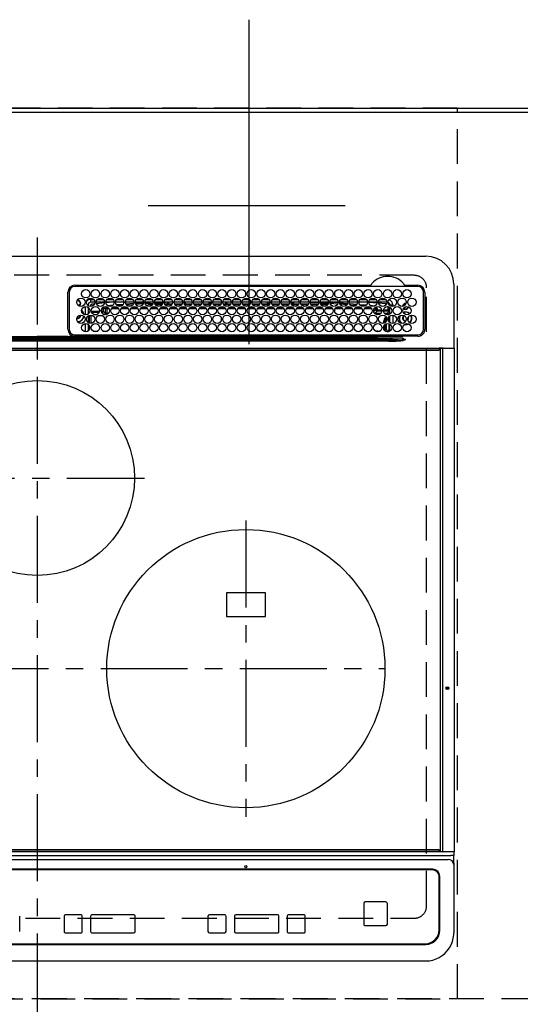
# Model space of a CAD drawing. Extents: x 0 to 26473, y -33073 to -24203.
# Drawn here: x 2088 to 2448, y -26282 to -25575 of the extents above; entities that cross this region are included whole.
import ezdxf

# ---------------------------------------------------------------- set-up
doc = ezdxf.new("R2010")
doc.units = 0
doc.header["$LTSCALE"] = 50
doc.header["$MEASUREMENT"] = 0
for name, pattern in [('CENTER', [2, 1.25, -0.25, 0.25, -0.25]), ('DASHED', [0.75, 0.5, -0.25]), ('HIDDEN', [0.375, 0.25, -0.125])]:
    doc.linetypes.add(name, pattern=pattern)
doc.layers.get('DEFPOINTS').update_dxf_attribs({"color": 146, "linetype": 'CONTINUOUS'})
for name, color, linetype in [('111-壁仕上', 3, 'CONTINUOUS'), ('121-キャビネット（中）', 253, 'HIDDEN'), ('126-甲板', 2, 'CONTINUOUS'), ('150-機器', 8, 'CONTINUOUS')]:
    doc.layers.add(name, color=color, linetype=linetype)

# ---------------------------------------------------------------- blocks, each defined once
blk = doc.blocks.new('HT-F6S_H2')
at = {"layer": '126-甲板', "linetype": 'DASHED'}
for p, q in [((271, 282.65), (-271, 282.65)), ((280, -170.35), (280, 273.65)), ((-271, -179.35), (271, -179.35))]:
    blk.add_line(p, q, dxfattribs=at)
for centre, start, end in [((271, 273.65), 0, 90), ((271, -170.35), 270, 0)]:
    blk.add_arc(centre, 9, start, end, dxfattribs=at)
at = {"layer": '150-機器', "color": 161, "linetype": 'CENTER'}
for p, q in [((0, 309.76), (0, -271.88)), ((-78.76, 137), (77.2, 137)), ((150, 106.36), (150, -106.36)), ((-254.4, 0), (250, 0))]:
    blk.add_line(p, q, dxfattribs=at)
at = {"layer": '150-機器', "color": 13, "linetype": 'Continuous'}
for p, q in [((-279.5, 296.38), (279.5, 296.38)), ((299.5, 276.38), (299.5, 230.38)), ((22, 243.88), (21.98, 270.58)), ((23, 270.58), (23, 243.88)), ((27, 275.6), (239.74, 275.6)), ((273.7, 274.58), (27, 274.58)), ((239.74, 275.6), (239.9, 275.61)), ((264.1, 275.61), (264.18, 275.6)), ((264.18, 275.6), (264.26, 275.6)), ((264.26, 275.6), (273.7, 275.6)), ((277.7, 243.88), (277.7, 270.58)), ((278.72, 270.58), (278.72, 243.88)), ((28.52, 264.33), (28.6, 264.35)), ((28.6, 264.35), (28.6, 264.47)), ((29.4, 264.98), (29.4, 264.76)), ((29.4, 264.76), (29.4, 264.35)), ((30.75, 263), (31.16, 263)), ((31.16, 262.2), (30.75, 262.2)), ((31.16, 263), (31.38, 263)), ((31.38, 262.2), (31.16, 262.2)), ((38.6, 263.38), (38.6, 265.38)), ((38.6, 265.38), (40.54, 265.38)), ((41.35, 263.38), (38.6, 263.38)), ((41.09, 262.11), (39.8, 261.98)), ((48.35, 263.38), (42.35, 263.38)), ((48.31, 262.84), (42.54, 262.26)), ((43.16, 265.38), (47.54, 265.38)), ((55.35, 263.38), (49.35, 263.38)), ((53.98, 263.38), (49.37, 262.95)), ((50.16, 265.38), (54.54, 265.38)), ((62.35, 263.38), (56.35, 263.38)), ((56.99, 261.57), (62.02, 261.99)), ((57.16, 265.38), (61.54, 265.38)), ((69.35, 263.38), (63.35, 263.38)), ((63.63, 262.13), (69.2, 262.59)), ((64.16, 265.38), (68.54, 265.38)), ((76.35, 263.38), (70.35, 263.38)), ((70.47, 262.7), (76.33, 263.06)), ((76.03, 262.05), (70.89, 261.72)), ((71.16, 265.38), (75.54, 265.38)), ((83.35, 263.38), (77.35, 263.38)), ((77.4, 263.13), (81.32, 263.38)), ((83.17, 262.49), (77.62, 262.15)), ((78.16, 265.38), (82.54, 265.38)), ((90.35, 263.38), (84.35, 263.38)), ((90.31, 262.94), (84.5, 262.58)), ((84.59, 262.15), (90.11, 262.15)), ((85.16, 265.38), (89.54, 265.38)), ((97.35, 263.38), (91.35, 263.38)), ((92.47, 263.08), (91.42, 263.01)), ((91.59, 262.15), (93.6, 262.15)), ((92.16, 265.38), (96.54, 265.38)), ((97.31, 263.27), (92.47, 263.08)), ((93.6, 262.15), (93.6, 263.1)), ((94.6, 262.15), (93.6, 262.15)), ((94.6, 262.15), (94.6, 263.07)), ((94.6, 262.15), (97.11, 262.15)), ((104.35, 263.38), (98.35, 263.38)), ((98.59, 262.15), (104.11, 262.15)), ((99.16, 265.38), (103.54, 265.38)), ((111.35, 263.38), (105.35, 263.38)), ((105.4, 263.38), (105.4, 262.78)), ((106.4, 262.15), (105.59, 262.15)), ((106.16, 265.38), (110.54, 265.38)), ((106.4, 263.38), (106.4, 262.15)), ((106.4, 262.15), (111.11, 262.15)), ((118.35, 263.38), (112.35, 263.38)), ((112.59, 262.15), (118.11, 262.15)), ((113.16, 265.38), (117.54, 265.38)), ((125.35, 263.38), (119.35, 263.38)), ((119.59, 262.15), (123.6, 262.15)), ((120.16, 265.38), (124.54, 265.38)), ((123.6, 262.15), (123.6, 263.38)), ((124.6, 262.15), (123.6, 262.15)), ((124.6, 262.15), (124.6, 263.38)), ((124.6, 262.15), (125.11, 262.15)), ((132.35, 263.38), (126.35, 263.38)), ((126.59, 262.15), (132.11, 262.15)), ((127.16, 265.38), (131.54, 265.38)), ((139.35, 263.38), (133.35, 263.38)), ((133.59, 262.15), (135.4, 262.15)), ((134.16, 265.38), (138.54, 265.38)), ((135.4, 263.38), (135.4, 262.15)), ((136.4, 262.15), (135.4, 262.15)), ((136.4, 263.38), (136.4, 262.15)), ((136.4, 262.15), (139.11, 262.15)), ((146.35, 263.38), (140.35, 263.38)), ((140.59, 262.15), (146.11, 262.15)), ((141.16, 265.38), (145.54, 265.38)), ((153.35, 263.38), (147.35, 263.38)), ((147.59, 262.15), (153.11, 262.15)), ((148.16, 265.38), (152.54, 265.38)), ((160.35, 263.38), (154.35, 263.38)), ((154.6, 262.15), (154.59, 262.15)), ((154.6, 262.15), (154.6, 263.38)), ((154.6, 262.15), (160.11, 262.15)), ((155.16, 265.38), (159.54, 265.38)), ((167.35, 263.38), (161.35, 263.38)), ((161.59, 262.15), (165.4, 262.15)), ((162.16, 265.38), (166.54, 265.38)), ((165.4, 263.38), (165.4, 262.15)), ((166.4, 262.15), (165.4, 262.15)), ((166.4, 263.38), (166.4, 262.15)), ((166.4, 262.15), (167.11, 262.15)), ((174.35, 263.38), (168.35, 263.38)), ((168.59, 262.15), (174.11, 262.15)), ((169.16, 265.38), (173.54, 265.38)), ((181.35, 263.38), (175.35, 263.38)), ((175.59, 262.15), (181.11, 262.15)), ((176.16, 265.38), (180.54, 265.38)), ((188.35, 263.38), (182.35, 263.38)), ((182.59, 262.15), (183.6, 262.15)), ((183.16, 265.38), (187.54, 265.38)), ((183.6, 262.15), (183.6, 263.38)), ((184.6, 262.15), (183.6, 262.15)), ((184.6, 262.15), (184.6, 263.38)), ((184.6, 262.15), (188.11, 262.15)), ((195.35, 263.38), (189.35, 263.38)), ((189.59, 262.15), (195.11, 262.15)), ((190.16, 265.38), (194.54, 265.38)), ((195.32, 263.17), (191.6, 263.38)), ((202.35, 263.38), (196.35, 263.38)), ((202.26, 262.78), (196.41, 263.11)), ((196.59, 262.15), (202.11, 262.15)), ((197.16, 265.38), (201.54, 265.38)), ((209.35, 263.38), (203.35, 263.38)), ((209.14, 262.39), (203.47, 262.71)), ((203.59, 262.15), (209.11, 262.15)), ((204.16, 265.38), (208.54, 265.38)), ((216.35, 263.38), (210.35, 263.38)), ((210.37, 263.32), (216.03, 263.01)), ((215.98, 262.01), (210.54, 262.31)), ((211.16, 265.38), (215.54, 265.38)), ((216.02, 262), (215.98, 262.01)), ((216.03, 263.01), (216.32, 262.98)), ((223.35, 263.38), (217.35, 263.38)), ((217.44, 262.89), (223.15, 262.42)), ((222.62, 261.46), (217.8, 261.86)), ((218.16, 265.38), (222.54, 265.38)), ((230.35, 263.38), (224.35, 263.38)), ((224.54, 262.31), (229.96, 261.86)), ((225.16, 265.38), (229.54, 265.38)), ((237.35, 263.38), (231.35, 263.38)), ((232.16, 265.38), (236.54, 265.38)), ((237.35, 263.33), (236.82, 263.38)), ((244.35, 263.38), (238.35, 263.38)), ((244.28, 262.67), (238.35, 263.24)), ((239.16, 265.38), (243.54, 265.38)), ((251.35, 263.38), (245.35, 263.38)), ((250.37, 262.05), (245.45, 262.55)), ((246.16, 265.38), (250.54, 265.38)), ((250.6, 262.01), (250.37, 262.05)), ((250.96, 261.86), (250.6, 262.01)), ((34.6, 254.24), (34.6, 260.22)), ((36.6, 261.38), (36.07, 261.38)), ((36.6, 261.38), (36.6, 260.89)), ((36.6, 259.66), (36.6, 254.79)), ((37.07, 259.25), (36.6, 259.25)), ((37.74, 258.02), (36.6, 258.02)), ((37.01, 255.93), (37.56, 255.93)), ((37.01, 255.93), (37.36, 255.59)), ((38.86, 256.97), (44.84, 256.97)), ((44.57, 255.97), (39.13, 255.97)), ((45.86, 256.97), (46.48, 256.97)), ((46.48, 255.97), (46.13, 255.97)), ((46.48, 256.97), (46.48, 258.84)), ((46.48, 258.84), (47.48, 258.84)), ((46.48, 256.97), (47.48, 256.97)), ((46.48, 256.97), (46.48, 255.97)), ((47.94, 254.51), (46.48, 255.97)), ((47.48, 258.84), (47.48, 256.97)), ((47.48, 256.97), (48.94, 255.51)), ((48.35, 260.19), (48.36, 260.13)), ((48.36, 260.13), (48.37, 260.01)), ((48.37, 260.01), (48.38, 259.92)), ((48.38, 259.92), (48.38, 259.86)), ((48.38, 259.86), (48.39, 259.84)), ((49.97, 259.97), (48.39, 259.84)), ((48.94, 255.51), (48.94, 258.56)), ((49.94, 258.56), (48.94, 258.56)), ((49.94, 255.51), (48.94, 255.51)), ((49.93, 259.56), (50.64, 259.56)), ((49.93, 259.54), (49.93, 259.56)), ((49.94, 259.48), (49.93, 259.54)), ((49.94, 259.39), (49.94, 259.48)), ((49.94, 259.26), (49.94, 259.39)), ((49.94, 259.11), (49.94, 259.26)), ((49.94, 258.94), (49.94, 259.11)), ((49.94, 258.75), (49.94, 258.94)), ((49.94, 258.56), (49.94, 258.75)), ((49.94, 258.56), (49.94, 255.51)), ((51.47, 258.56), (49.94, 258.56)), ((50.51, 261.02), (54.54, 261.36)), ((58.47, 258.57), (53.18, 258.56)), ((54.04, 259.57), (57.62, 259.58)), ((61.07, 260.91), (58.05, 260.65)), ((65.46, 258.58), (60.19, 258.57)), ((61.06, 259.58), (64.61, 259.58)), ((68.7, 261.55), (64.29, 261.18)), ((72.46, 258.58), (67.19, 258.58)), ((68.07, 259.59), (71.6, 259.59)), ((79.46, 258.59), (74.2, 258.58)), ((75.08, 259.59), (78.59, 259.6)), ((79.53, 261.65), (82.84, 261.65)), ((86.45, 258.6), (81.2, 258.59)), ((82.09, 259.6), (85.59, 259.6)), ((84.86, 261.65), (89.84, 261.65)), ((93.45, 258.6), (88.21, 258.6)), ((89.1, 259.6), (92.58, 259.61)), ((91.86, 261.65), (96.84, 261.65)), ((100.44, 258.61), (95.22, 258.61)), ((96.11, 259.61), (99.57, 259.61)), ((98.86, 261.65), (103.84, 261.65)), ((107.44, 258.62), (102.22, 258.61)), ((103.12, 259.62), (106.56, 259.62)), ((105.86, 261.65), (110.84, 261.65)), ((114.44, 258.63), (109.23, 258.62)), ((110.13, 259.62), (113.56, 259.62)), ((112.86, 261.65), (117.84, 261.65)), ((121.43, 258.63), (116.23, 258.63)), ((117.13, 259.63), (120.55, 259.63)), ((119.86, 261.65), (124.84, 261.65)), ((128.43, 258.64), (123.24, 258.64)), ((124.14, 259.63), (127.54, 259.64)), ((126.86, 261.65), (131.84, 261.65)), ((135.42, 258.65), (130.24, 258.64)), ((131.15, 259.64), (134.53, 259.64)), ((133.86, 261.65), (138.84, 261.65)), ((142.42, 258.65), (137.25, 258.65)), ((138.16, 259.65), (141.53, 259.65)), ((140.86, 261.65), (145.84, 261.65)), ((145.4, 258.66), (144.25, 258.66)), ((145.17, 259.65), (145.4, 259.65)), ((145.4, 259.65), (148.53, 259.65)), ((149.42, 258.65), (145.4, 258.66)), ((147.86, 261.65), (152.84, 261.65)), ((156.42, 258.65), (151.25, 258.65)), ((152.16, 259.64), (155.54, 259.64)), ((154.86, 261.65), (159.84, 261.65)), ((163.43, 258.64), (158.24, 258.65)), ((159.15, 259.64), (162.54, 259.64)), ((161.86, 261.65), (166.84, 261.65)), ((170.43, 258.63), (165.24, 258.64)), ((166.14, 259.63), (169.55, 259.63)), ((168.86, 261.65), (173.84, 261.65)), ((177.44, 258.63), (172.23, 258.63)), ((173.13, 259.62), (176.56, 259.62)), ((175.86, 261.65), (180.84, 261.65)), ((184.44, 258.62), (179.23, 258.63)), ((180.12, 259.62), (183.57, 259.61)), ((182.86, 261.65), (187.84, 261.65)), ((191.44, 258.61), (186.23, 258.62)), ((187.11, 259.61), (190.58, 259.61)), ((189.86, 261.65), (194.84, 261.65)), ((198.45, 258.61), (193.22, 258.61)), ((194.1, 259.6), (197.59, 259.6)), ((196.86, 261.65), (201.84, 261.65)), ((205.45, 258.6), (200.22, 258.61)), ((201.09, 259.6), (204.6, 259.59)), ((203.86, 261.65), (208.84, 261.65)), ((212.45, 258.59), (207.21, 258.6)), ((208.07, 259.59), (211.6, 259.59)), ((210.86, 261.65), (211.27, 261.65)), ((219.46, 258.59), (214.21, 258.59)), ((215.06, 259.58), (218.61, 259.58)), ((226.46, 258.58), (221.2, 258.59)), ((222.05, 259.58), (225.62, 259.57)), ((229.12, 260.93), (225.19, 261.25)), ((233.46, 258.58), (228.2, 258.58)), ((229.04, 259.57), (232.63, 259.57)), ((231.9, 261.7), (236.51, 261.33)), ((235.14, 260.44), (233.13, 260.6)), ((240.47, 258.56), (235.19, 258.57)), ((236.03, 259.56), (239.64, 259.56)), ((239.42, 261.09), (242.51, 260.83)), ((241.86, 257.5), (241.86, 256.96)), ((241.92, 256.57), (243.32, 257.97)), ((242.49, 260.64), (242.48, 260.55)), ((242.51, 260.83), (242.49, 260.64)), ((242.51, 260.83), (242.79, 260.76)), ((244.32, 256.97), (242.86, 255.51)), ((242.86, 255.51), (247.31, 255.51)), ((242.86, 254.98), (242.86, 255.51)), ((244.32, 258.84), (243.32, 258.84)), ((243.32, 257.97), (243.32, 258.84)), ((244.32, 257.97), (243.32, 257.97)), ((244.32, 258.84), (244.32, 257.97)), ((244.32, 257.97), (244.32, 256.97)), ((244.32, 257.97), (247.76, 257.97)), ((247.84, 256.97), (244.32, 256.97)), ((252.21, 256.97), (248.86, 256.97)), ((248.94, 257.97), (252.16, 257.97)), ((249.39, 255.51), (251.73, 255.51)), ((251.73, 255.51), (253.15, 256.93)), ((251.73, 254.51), (251.73, 255.51)), ((252.16, 260.06), (252.16, 257.97)), ((252.21, 260.05), (252.16, 260.06)), ((252.21, 259.53), (252.21, 260.05)), ((252.27, 256.93), (252.21, 256.97)), ((253.6, 259.25), (252.22, 259.25)), ((252.27, 259.02), (252.24, 259.03)), ((252.27, 259.02), (252.27, 256.93)), ((253.6, 259.02), (252.27, 259.02)), ((252.27, 256.93), (253.15, 256.93)), ((253.6, 255.39), (252.73, 254.51)), ((253.6, 261.38), (255.6, 261.38)), ((253.6, 260.89), (253.6, 261.38)), ((253.6, 254.79), (253.6, 259.66)), ((255.6, 261.38), (255.6, 260.34)), ((30.75, 253.75), (30.72, 254.06)), ((34.6, 242.04), (34.6, 248.02)), ((36.6, 253.56), (36.6, 248.69)), ((37.44, 253.51), (37.1, 253.85)), ((38.44, 253.51), (37.44, 253.51)), ((37.44, 248.27), (37.44, 253.51)), ((38.44, 253.51), (38.44, 254.13)), ((40.17, 253.51), (38.44, 253.51)), ((38.44, 253.51), (38.44, 248.13)), ((40.57, 254.51), (43.13, 254.51)), ((47.17, 253.51), (43.53, 253.51)), ((47.57, 254.51), (47.94, 254.51)), ((47.94, 254.37), (47.94, 254.51)), ((246.13, 254.51), (243.57, 254.51)), ((249.27, 250.05), (249.77, 250.05)), ((249.27, 248.27), (249.27, 250.05)), ((250.27, 250.05), (249.77, 250.05)), ((249.77, 248.48), (249.77, 250.05)), ((250.27, 250.05), (250.27, 248.82)), ((251.73, 254.51), (250.57, 254.51)), ((251.24, 243.52), (251.24, 247.96)), ((251.73, 254.51), (252.73, 254.51)), ((251.73, 254.23), (251.73, 254.51)), ((252.35, 251.06), (252.35, 251.2)), ((252.85, 251.55), (252.38, 251.55)), ((252.9, 249.74), (252.69, 249.74)), ((252.71, 252.55), (252.73, 252.55)), ((252.73, 254.51), (252.73, 254.36)), ((252.73, 252.58), (252.73, 252.55)), ((252.73, 252.55), (252.82, 252.55)), ((252.85, 251.55), (252.85, 250.57)), ((252.87, 250.56), (252.85, 250.57)), ((252.9, 249.56), (252.9, 249.39)), ((252.9, 247.84), (252.9, 243.54)), ((253.6, 248.69), (253.6, 253.56)), ((255.6, 254.12), (255.6, 248.14)), ((264.8, 249.65), (264.96, 249.66)), ((266.04, 247.53), (266.85, 247.86)), ((266.1, 247.34), (267.09, 247.76)), ((266.36, 250.95), (266.42, 251.08)), ((266.42, 251.08), (266.55, 251.75)), ((266.55, 251.75), (266.51, 252.1)), ((36.6, 247.46), (36.6, 242.59)), ((37.44, 243.51), (37.44, 246.55)), ((40.1, 242.59), (43.6, 242.59)), ((47.1, 242.59), (50.6, 242.59)), ((244.86, 242.03), (244.86, 242.59)), ((244.86, 242.59), (246.6, 242.59)), ((249.27, 243.5), (249.27, 246.55)), ((249.77, 242.87), (249.77, 247.18)), ((250.27, 247.57), (250.27, 242.48)), ((252.35, 242.52), (252.24, 242.52)), ((252.35, 242.46), (252.35, 242.52)), ((252.85, 242.46), (252.35, 242.46)), ((252.85, 242.53), (252.87, 242.54)), ((252.85, 242.53), (252.85, 242.46)), ((252.85, 242.46), (253.04, 242.27)), ((253.6, 242.59), (253.6, 247.46)), ((263.84, 247.25), (264.8, 247.15)), ((264.04, 247.42), (264.8, 247.35)), ((264.8, 247.35), (266.04, 247.53)), ((264.8, 247.15), (266.1, 247.34)), ((-252.65, 236.24), (252.65, 236.24)), ((252.65, 235.3), (-252.65, 235.3)), ((-242.95, 237.56), (242.95, 237.56)), ((242.95, 236.78), (-242.95, 236.78)), ((-106.9, 237.68), (0, 237.68)), ((-21.98, 238.79), (0, 238.79)), ((21.98, 238.79), (0, 238.79)), ((106.9, 237.68), (0, 237.68)), ((24.72, 238.88), (146.93, 238.88)), ((27, 239.88), (273.7, 239.88)), ((38.43, 239.88), (38.43, 238.88)), ((51.21, 239.66), (50.72, 239.17)), ((50.72, 239.05), (50.72, 239.17)), ((50.72, 239.05), (51.19, 239.05)), ((51.18, 238.88), (51.2, 239.56)), ((51.7, 239.56), (51.68, 238.88)), ((51.7, 239.88), (51.7, 239.56)), ((106.11, 239.56), (51.7, 239.56)), ((106.09, 238.88), (106.11, 239.56)), ((106.11, 239.56), (106.11, 239.76)), ((106.41, 239.76), (106.41, 239.88)), ((106.41, 239.76), (106.41, 239.56)), ((195.79, 239.76), (106.41, 239.76)), ((106.41, 239.25), (106.41, 239.56)), ((106.41, 239.56), (195.79, 239.56)), ((195.79, 239.25), (106.41, 239.25)), ((242.95, 237.68), (106.9, 237.68)), ((146.93, 238.88), (242.95, 238.88)), ((195.79, 239.76), (195.79, 239.88)), ((195.79, 239.56), (195.79, 239.76)), ((195.79, 239.25), (195.79, 239.56)), ((196.09, 239.76), (196.09, 239.56)), ((196.09, 239.56), (196.11, 238.88)), ((250.55, 239.56), (196.09, 239.56)), ((242.95, 237.68), (242.95, 238.88)), ((242.95, 238.88), (244.36, 238.88)), ((244.45, 237.68), (242.95, 237.68)), ((242.95, 237.56), (242.95, 237.68)), ((242.95, 237.56), (242.95, 236.78)), ((244.36, 238.88), (262.32, 238.88)), ((252.65, 236.24), (244.37, 236.73)), ((244.45, 237.68), (244.45, 237.52)), ((252.59, 237.55), (244.45, 237.68)), ((244.45, 237.52), (262.95, 236.41)), ((250.55, 239.56), (250.55, 239.88)), ((250.56, 238.88), (250.55, 239.56)), ((251.05, 239.56), (251.06, 238.88)), ((251.77, 238.88), (251.77, 239.88)), ((251.77, 238.88), (251.77, 239.88)), ((252.64, 239.17), (251.94, 239.88)), ((262.95, 237.38), (252.59, 237.55)), ((252.65, 236.24), (252.65, 235.3)), ((253.2, 239.74), (253.2, 239.88)), ((262.32, 238.88), (262.84, 238.88)), ((262.84, 238.88), (262.84, 239.02)), ((264.45, 238.85), (262.84, 238.88)), ((262.94, 236.18), (264.42, 236.35)), ((262.94, 236.18), (262.95, 236.15)), ((262.95, 236.41), (262.95, 237.38)), ((262.95, 236.15), (262.96, 236.12)), ((262.96, 236.12), (262.96, 236.08)), ((262.96, 236.08), (262.97, 236.05)), ((262.97, 236.05), (262.98, 236.02)), ((262.98, 236.02), (262.99, 235.98)), ((262.99, 235.98), (263, 235.95)), ((263, 235.95), (263.01, 235.92)), ((264.42, 236.35), (263.01, 235.92)), ((264.42, 236.35), (264.45, 236.36)), ((264.45, 236.36), (264.42, 236.35)), ((273.7, 238.85), (264.45, 238.85)), ((264.45, 236.88), (264.45, 236.36)), ((-289.1, 230.38), (289.1, 230.38)), ((289.1, 229.88), (-289.1, 229.88)), ((-288.8, 228.88), (288.8, 228.88)), ((291.81, 230.38), (289.1, 230.38)), ((289.1, 230.38), (289.1, 229.88)), ((289.1, 229.88), (289.1, 229.18)), ((289.9, 230.14), (289.91, 230.19)), ((289.9, 230.08), (289.9, 230.14)), ((291.67, 230.08), (289.9, 230.08)), ((289.9, -131.32), (289.9, 230.08)), ((289.91, 230.19), (289.93, 230.24)), ((289.93, 230.24), (289.94, 230.29)), ((289.94, 230.29), (289.97, 230.33)), ((289.97, 230.33), (289.99, 230.35)), ((289.99, 230.35), (290.02, 230.37)), ((290.02, 230.37), (290.05, 230.38)), ((291.67, 230.14), (291.68, 230.19)), ((291.67, 230.08), (291.67, 230.14)), ((292.17, 230.08), (291.67, 230.08)), ((291.67, -131.32), (291.67, 230.08)), ((291.68, 230.19), (291.69, 230.24)), ((291.69, 230.24), (291.71, 230.29)), ((291.71, 230.29), (291.73, 230.33)), ((291.73, 230.33), (291.76, 230.35)), ((291.76, 230.35), (291.79, 230.37)), ((291.79, 230.37), (291.82, 230.38)), ((291.81, 230.38), (291.82, 230.38)), ((291.82, 230.38), (292.17, 230.38)), ((292.17, 230.08), (292.17, 230.38)), ((292.17, 230.38), (297.9, 230.38)), ((297.9, 230.08), (292.17, 230.08)), ((297.9, 230.08), (297.9, 230.38)), ((297.9, 230.38), (299.6, 230.38)), ((299.9, 230.08), (297.9, 230.08)), ((299.9, -131.32), (299.9, 230.08)), ((164, 54.5), (136, 54.5)), ((136, 54.5), (136, 37.5)), ((164, 37.5), (164, 54.5)), ((136, 37.5), (164, 37.5)), ((-297.5, -134.29), (297.5, -134.29)), ((-289.1, -131.12), (289.1, -131.12)), ((289.1, -131.62), (-289.1, -131.62)), ((288.8, -130.12), (-288.8, -130.12)), ((289.1, -131.12), (289.1, -130.42)), ((289.1, -131.12), (289.1, -131.62)), ((291.81, -131.62), (289.1, -131.62)), ((289.9, -131.38), (289.9, -131.32)), ((289.91, -131.44), (289.9, -131.38)), ((289.93, -131.49), (289.91, -131.44)), ((289.94, -131.53), (289.93, -131.49)), ((289.97, -131.57), (289.94, -131.53)), ((289.99, -131.6), (289.97, -131.57)), ((290.02, -131.62), (289.99, -131.6)), ((290.05, -131.62), (290.02, -131.62)), ((291.67, -131.32), (291.67, -131.38)), ((291.67, -131.38), (291.68, -131.44)), ((291.68, -131.44), (291.69, -131.49)), ((291.69, -131.49), (291.71, -131.53)), ((291.71, -131.53), (291.73, -131.57)), ((291.73, -131.57), (291.76, -131.6)), ((291.76, -131.6), (291.79, -131.62)), ((291.79, -131.62), (291.82, -131.62)), ((291.82, -131.62), (291.81, -131.62)), ((292.17, -131.62), (291.82, -131.62)), ((297.9, -131.62), (292.17, -131.62)), ((299.5, -134.29), (297.5, -134.29)), ((299.6, -131.62), (297.9, -131.62)), ((299.5, -131.62), (299.5, -134.29)), ((299.5, -139.83), (299.5, -134.29)), ((299.86, -131.32), (299.9, -131.32)), ((-295.5, -137.07), (295.5, -137.07)), ((299.5, -139.83), (299.5, -140.76)), ((299.5, -140.76), (299.5, -188.39)), ((284.5, -144.14), (-284.5, -144.14)), ((284, -144.64), (-284, -144.64)), ((284, -144.65), (-284, -144.65)), ((284, -144.64), (284, -144.65)), ((289, -149.64), (289, -149.65)), ((289, -187.64), (289, -149.65)), ((289.5, -188.13), (289.5, -149.14)), ((234.74, -168.65), (234.74, -168.64)), ((234.74, -168.65), (234.74, -183.65)), ((235.74, -167.65), (235.74, -167.64)), ((250.74, -167.64), (235.74, -167.64)), ((250.74, -167.65), (235.74, -167.65)), ((250.74, -167.65), (250.74, -167.64)), ((251.74, -168.65), (251.74, -168.64)), ((251.74, -183.65), (251.74, -168.65)), ((31.34, -176.88), (20.34, -176.88)), ((20.34, -176.9), (20.34, -176.88)), ((31.34, -176.9), (31.34, -176.88)), ((69.34, -176.88), (39.34, -176.88)), ((39.34, -176.9), (39.34, -176.88)), ((69.34, -176.9), (69.34, -176.88)), ((134.75, -176.88), (123.75, -176.88)), ((123.75, -176.9), (123.75, -176.88)), ((134.75, -176.9), (134.75, -176.88)), ((172.75, -176.88), (142.75, -176.88)), ((142.75, -176.9), (142.75, -176.88)), ((172.75, -176.9), (172.75, -176.88)), ((191.75, -176.88), (180.75, -176.88)), ((180.75, -176.9), (180.75, -176.88)), ((191.75, -176.9), (191.75, -176.88)), ((-12.66, -177.9), (-12.66, -177.88)), ((-12.66, -188.89), (-12.66, -177.9)), ((19.34, -177.9), (19.34, -177.88)), ((19.34, -177.9), (19.34, -188.89)), ((31.34, -176.9), (20.34, -176.9)), ((32.34, -177.9), (32.34, -177.88)), ((32.34, -188.89), (32.34, -177.9)), ((38.34, -177.9), (38.34, -177.88)), ((38.34, -177.9), (38.34, -188.89)), ((69.34, -176.9), (39.34, -176.9)), ((70.34, -177.9), (70.34, -177.88)), ((70.34, -188.89), (70.34, -177.9)), ((122.75, -177.9), (122.75, -177.88)), ((122.75, -177.9), (122.75, -188.89)), ((134.75, -176.9), (123.75, -176.9)), ((135.75, -177.9), (135.75, -177.88)), ((135.75, -188.89), (135.75, -177.9)), ((141.75, -177.9), (141.75, -177.88)), ((141.75, -177.9), (141.75, -188.89)), ((172.75, -176.9), (142.75, -176.9)), ((173.75, -177.9), (173.75, -177.88)), ((173.75, -188.89), (173.75, -177.9)), ((179.75, -177.9), (179.75, -177.88)), ((179.75, -177.9), (179.75, -188.89)), ((191.75, -176.9), (180.75, -176.9)), ((192.75, -177.9), (192.75, -177.88)), ((192.75, -188.89), (192.75, -177.9)), ((20.34, -189.89), (31.34, -189.89)), ((39.34, -189.89), (69.34, -189.89)), ((123.75, -189.89), (134.75, -189.89)), ((142.75, -189.89), (172.75, -189.89)), ((180.75, -189.89), (191.75, -189.89)), ((235.74, -184.65), (250.74, -184.65)), ((299.5, -188.39), (299.5, -189.78)), ((-279, -197.64), (279, -197.64)), ((-279.5, -198.12), (279.5, -198.12)), ((-279.5, -210.03), (279.5, -210.03))]:
    blk.add_line(p, q, dxfattribs=at)
for points in [[(37.01, 255.93), (36.89, 255.93), (36.77, 255.9), (36.65, 255.87), (36.6, 255.84)], [(47.94, 254.51), (48.06, 254.52), (48.19, 254.54), (48.31, 254.58), (48.42, 254.63), (48.52, 254.7), (48.62, 254.78), (48.71, 254.87), (48.78, 254.97), (48.84, 255.08), (48.89, 255.2), (48.92, 255.32), (48.94, 255.44), (48.94, 255.51)], [(49.53, 254.31), (49.67, 254.51), (49.78, 254.74), (49.86, 254.97), (49.92, 255.22), (49.94, 255.47), (49.94, 255.51)], [(242.26, 255.71), (242.37, 255.64), (242.48, 255.59), (242.6, 255.55), (242.72, 255.52), (242.84, 255.51), (242.86, 255.51)], [(252.16, 257.97), (252.16, 257.85), (252.16, 257.72), (252.16, 257.6), (252.17, 257.49), (252.17, 257.39), (252.17, 257.29), (252.18, 257.2), (252.18, 257.13), (252.19, 257.07), (252.2, 257.02), (252.2, 256.99), (252.21, 256.97), (252.21, 256.97)], [(252.21, 259.53), (252.21, 259.46), (252.21, 259.4), (252.21, 259.34), (252.22, 259.29), (252.22, 259.23), (252.22, 259.18), (252.22, 259.14), (252.23, 259.1), (252.23, 259.07), (252.23, 259.05), (252.23, 259.04), (252.24, 259.03), (252.24, 259.03)], [(253.6, 256.83), (253.49, 256.88), (253.36, 256.91), (253.24, 256.93), (253.15, 256.93)], [(252.85, 250.57), (252.84, 250.57), (252.83, 250.57), (252.81, 250.57), (252.78, 250.57), (252.75, 250.58), (252.7, 250.58), (252.66, 250.58), (252.61, 250.58), (252.55, 250.58), (252.49, 250.58), (252.43, 250.58), (252.37, 250.58), (252.35, 250.58)], [(252.85, 251.55), (252.85, 251.67), (252.85, 251.8), (252.85, 251.92), (252.85, 252.03), (252.84, 252.14), (252.84, 252.23), (252.84, 252.32), (252.83, 252.39), (252.83, 252.45), (252.83, 252.5), (252.82, 252.53), (252.82, 252.55), (252.82, 252.55)], [(252.9, 249.56), (252.9, 249.69), (252.9, 249.81), (252.9, 249.93), (252.9, 250.04), (252.9, 250.15), (252.89, 250.25), (252.89, 250.33), (252.89, 250.41), (252.88, 250.47), (252.88, 250.51), (252.88, 250.54), (252.87, 250.56), (252.87, 250.56)], [(244.86, 242.59), (244.61, 242.57), (244.37, 242.52), (244.13, 242.45), (243.9, 242.34), (243.74, 242.24)], [(251.24, 243.52), (251.25, 243.4), (251.27, 243.27), (251.31, 243.16), (251.36, 243.04), (251.43, 242.94), (251.51, 242.84), (251.6, 242.75), (251.7, 242.68), (251.81, 242.62), (251.92, 242.57), (252.04, 242.54), (252.17, 242.52), (252.24, 242.52)], [(252.11, 242.04), (252.16, 242.07), (252.21, 242.12), (252.25, 242.16), (252.29, 242.22), (252.31, 242.27), (252.33, 242.33), (252.35, 242.39), (252.35, 242.46), (252.35, 242.46)], [(252.35, 242.52), (252.41, 242.52), (252.47, 242.52), (252.53, 242.52), (252.59, 242.52), (252.64, 242.52), (252.69, 242.52), (252.73, 242.52), (252.77, 242.53), (252.8, 242.53), (252.83, 242.53), (252.84, 242.53), (252.85, 242.53), (252.85, 242.53)], [(252.87, 242.54), (252.87, 242.55), (252.88, 242.57), (252.88, 242.61), (252.89, 242.67), (252.89, 242.73), (252.89, 242.81), (252.9, 242.91), (252.9, 243.01), (252.9, 243.12), (252.9, 243.23), (252.9, 243.36), (252.9, 243.48), (252.9, 243.54)], [(50.72, 239.17), (50.71, 239.3), (50.69, 239.42), (50.65, 239.54), (50.6, 239.65), (50.53, 239.76), (50.45, 239.85), (50.43, 239.88)], [(50.71, 238.87), (50.72, 238.99), (50.72, 239.05)], [(244.45, 237.52), (242.95, 237.56)], [(244.37, 236.73), (242.95, 236.78)], [(252.65, 236.24), (255.37, 236.16), (257.75, 236.11), (259.77, 236.1), (261.39, 236.11), (262.59, 236.16), (262.94, 236.18)], [(252.65, 235.3), (255.38, 235.32), (257.78, 235.39), (259.81, 235.5), (261.44, 235.65), (262.65, 235.83), (263.01, 235.92)], [(262.95, 236.41), (264.45, 236.36)], [(279.5, -210.03), (281.99, -209.87), (284.45, -209.4), (286.83, -208.62), (289.09, -207.55), (291.2, -206.2), (293.13, -204.6), (294.85, -202.76), (296.33, -200.72), (297.55, -198.51), (298.48, -196.17), (299.12, -193.72), (299.45, -191.22), (299.5, -189.78)]]:
    blk.add_lwpolyline(points, dxfattribs=at)
for centre, radius in [((34.85, 269.43), 3), ((41.85, 269.43), 3), ((48.85, 269.43), 3), ((55.85, 269.43), 3), ((62.85, 269.43), 3), ((69.85, 269.43), 3), ((76.85, 269.43), 3), ((83.85, 269.43), 3), ((90.85, 269.43), 3), ((97.85, 269.43), 3), ((104.85, 269.43), 3), ((111.85, 269.43), 3), ((118.85, 269.43), 3), ((125.85, 269.43), 3), ((132.85, 269.43), 3), ((139.85, 269.43), 3), ((146.85, 269.43), 3), ((153.85, 269.43), 3), ((160.85, 269.43), 3), ((167.85, 269.43), 3), ((174.85, 269.43), 3), ((181.85, 269.43), 3), ((188.85, 269.43), 3), ((195.85, 269.43), 3), ((202.85, 269.43), 3), ((209.85, 269.43), 3), ((216.85, 269.43), 3), ((223.85, 269.43), 3), ((230.85, 269.43), 3), ((237.85, 269.43), 3), ((244.85, 269.43), 3), ((251.85, 269.43), 3), ((258.85, 269.43), 3), ((265.85, 269.43), 3), ((31.35, 263.33), 3), ((38.35, 263.33), 3), ((45.35, 263.33), 3), ((52.35, 263.33), 3), ((59.35, 263.33), 3), ((66.35, 263.33), 3), ((73.35, 263.33), 3), ((80.35, 263.33), 3), ((87.35, 263.33), 3), ((94.35, 263.33), 3), ((101.35, 263.33), 3), ((108.35, 263.33), 3), ((115.35, 263.33), 3), ((122.35, 263.33), 3), ((129.35, 263.33), 3), ((136.35, 263.33), 3), ((143.35, 263.33), 3), ((150.35, 263.33), 3), ((157.35, 263.33), 3), ((164.35, 263.33), 3), ((171.35, 263.33), 3), ((178.35, 263.33), 3), ((185.35, 263.33), 3), ((192.35, 263.33), 3), ((199.35, 263.33), 3), ((206.35, 263.33), 3), ((213.35, 263.33), 3), ((220.35, 263.33), 3), ((227.35, 263.33), 3), ((234.35, 263.33), 3), ((241.35, 263.33), 3), ((248.35, 263.33), 3), ((255.35, 263.33), 3), ((262.35, 263.33), 3), ((269.35, 263.33), 3), ((34.85, 257.23), 3), ((41.85, 257.23), 3), ((48.85, 257.23), 3), ((55.85, 257.23), 3), ((62.85, 257.23), 3), ((69.85, 257.23), 3), ((76.85, 257.23), 3), ((83.85, 257.23), 3), ((90.85, 257.23), 3), ((97.85, 257.23), 3), ((104.85, 257.23), 3), ((111.85, 257.23), 3), ((118.85, 257.23), 3), ((125.85, 257.23), 3), ((132.85, 257.23), 3), ((139.85, 257.23), 3), ((146.85, 257.23), 3), ((153.85, 257.23), 3), ((160.85, 257.23), 3), ((167.85, 257.23), 3), ((174.85, 257.23), 3), ((181.85, 257.23), 3), ((188.85, 257.23), 3), ((195.85, 257.23), 3), ((202.85, 257.23), 3), ((209.85, 257.23), 3), ((216.85, 257.23), 3), ((223.85, 257.23), 3), ((230.85, 257.23), 3), ((237.85, 257.23), 3), ((244.85, 257.23), 3), ((251.85, 257.23), 3), ((258.85, 257.23), 3), ((265.85, 257.23), 3), ((31.35, 251.13), 3), ((34.85, 245.03), 3), ((38.35, 251.13), 3), ((41.85, 245.03), 3), ((45.35, 251.13), 3), ((48.85, 245.03), 3), ((52.35, 251.13), 3), ((55.85, 245.03), 3), ((59.35, 251.13), 3), ((62.85, 245.03), 3), ((66.35, 251.13), 3), ((69.85, 245.03), 3), ((73.35, 251.13), 3), ((76.85, 245.03), 3), ((80.35, 251.13), 3), ((83.85, 245.03), 3), ((87.35, 251.13), 3), ((90.85, 245.03), 3), ((94.35, 251.13), 3), ((97.85, 245.03), 3), ((101.35, 251.13), 3), ((104.85, 245.03), 3), ((108.35, 251.13), 3), ((111.85, 245.03), 3), ((115.35, 251.13), 3), ((118.85, 245.03), 3), ((122.35, 251.13), 3), ((125.85, 245.03), 3), ((129.35, 251.13), 3), ((132.85, 245.03), 3), ((136.35, 251.13), 3), ((139.85, 245.03), 3), ((143.35, 251.13), 3), ((146.85, 245.03), 3), ((150.35, 251.13), 3), ((153.85, 245.03), 3), ((157.35, 251.13), 3), ((160.85, 245.03), 3), ((164.35, 251.13), 3), ((167.85, 245.03), 3), ((171.35, 251.13), 3), ((174.85, 245.03), 3), ((178.35, 251.13), 3), ((181.85, 245.03), 3), ((185.35, 251.13), 3), ((188.85, 245.03), 3), ((192.35, 251.13), 3), ((195.85, 245.03), 3), ((199.35, 251.13), 3), ((202.85, 245.03), 3), ((206.35, 251.13), 3), ((209.85, 245.03), 3), ((213.35, 251.13), 3), ((216.85, 245.03), 3), ((220.35, 251.13), 3), ((223.85, 245.03), 3), ((227.35, 251.13), 3), ((230.85, 245.03), 3), ((234.35, 251.13), 3), ((237.85, 245.03), 3), ((241.35, 251.13), 3), ((244.85, 245.03), 3), ((248.35, 251.13), 3), ((251.85, 245.03), 3), ((255.35, 251.13), 3), ((258.85, 245.03), 3), ((262.35, 251.13), 3), ((265.85, 245.03), 3), ((269.35, 251.13), 3), ((0, 137), 70), ((150, 0), 100), ((294.9, -14.02), 1.04), ((294.9, -14.02), 0.643), ((294.9, -14.02), 0.0429), ((150, -142.27), 0.742)]:
    blk.add_circle(centre, radius, dxfattribs=at)
for centre, radius, start, end in [((279.5, 276.38), 20, 0, 90), ((239.06, 276.93), 1.57, 302.54421, 356.41062), ((252, 266.38), 15.45, 42.56176, 137.43824), ((264.95, 276.93), 1.58, 183.70298, 237.06538), ((27, 270.58), 5.02, 90, 179.99972), ((27, 270.58), 4, 90, 179.99999), ((273.7, 270.58), 5.02, 0.0002, 90), ((273.7, 270.58), 4, 0, 90), ((29, 262.6), 2.41, 80.45141, 93.21813), ((29, 262.6), 2.2, 10.47567, 79.52431), ((29, 262.6), 1.8, 12.86973, 77.13026), ((29, 262.6), 1.8, 288.99221, 347.13026), ((29, 262.6), 2.2, 297.26243, 349.52431), ((29, 262.6), 2.41, 350.45141, 9.54858), ((38.6, 261.38), 4, 90, 143.61069), ((38.6, 261.38), 2, 90, 179.99999), ((39.88, 260.09), 1.88, 94.17601, 170.84182), ((39.97, 260.06), 1.93, 95.07222, 170.20285), ((251.6, 261.38), 2, 0, 67.92763), ((251.6, 261.38), 4, 0, 70.13722), ((264.8, 260.25), 2.1, 79.72659, 177.32365), ((264.8, 260.25), 1.75, 82.36034, 174.68861), ((29, 253.75), 4.4, 11.87317, 50.0418), ((29, 253.75), 4.6, 9.78629, 51.6701), ((46.48, 256.97), 1, 270.08136, 359.91864), ((48.48, 258.84), 1, 95.37036, 179.95964), ((46.66, 250.71), 8.17, 73.81397, 84.24848), ((47.6, 251), 8.87, 74.73263, 84.91319), ((49.94, 258.56), 1, 90.16298, 179.99199), ((244.07, 251.17), 7.71, 95.59946, 103.62556), ((242.33, 258.84), 0.996, 359.96495, 45.88586), ((244.32, 257.97), 1, 180.0843, 269.9157), ((242.56, 258.89), 1.76, 358.5533, 41.87127), ((251.73, 254.51), 1, 0.07991, 89.92009), ((264.8, 251.75), 4.6, 46.62722, 111.66884), ((264.8, 251.75), 4.4, 46.80357, 111.49249), ((264.8, 260.25), 2.1, 224.0121, 270), ((264.8, 260.25), 1.75, 221.74194, 270), ((264.8, 260.25), 1.75, 270, 356.57044), ((264.8, 260.25), 2.1, 270, 354.29944), ((29, 253.75), 2.1, 253.73906, 9.98464), ((29, 253.75), 1.75, 253.48953, 0), ((29, 253.75), 4.4, 270, 354.59858), ((29, 253.75), 4.6, 271.15934, 352.56436), ((38.44, 253.51), 1, 148.98437, 179.92579), ((251.77, 250.05), 2.5, 106.73511, 180), ((251.77, 250.05), 2, 105.60627, 180), ((251.77, 250.05), 1.5, 106.93062, 180), ((252.32, 252.55), 0.5, 292.64468, 0.01105), ((252.23, 252.55), 0.5, 307.26967, 0.00591), ((264.8, 251.75), 4.6, 157.16515, 231.35586), ((264.8, 251.75), 4.4, 153.10911, 235.4119), ((264.8, 251.75), 2.1, 114.02279, 270), ((264.8, 251.75), 1.75, 107.19377, 281.32724), ((264.8, 251.75), 2.1, 321.01783, 23.39633), ((264.8, 251.75), 4.4, 313.30467, 31.10948), ((264.8, 251.75), 4.6, 314.11168, 30.30247), ((27, 243.88), 5, 180.00011, 270), ((27, 243.88), 4, 179.99999, 270), ((251.85, 242.46), 1, 343.76134, 359.96509), ((273.7, 243.88), 4, 270, 0), ((273.7, 243.88), 5.02, 269.99933, 0.00067), ((21.96, 282.19), 43.4, 270.02938, 273.64011), ((51.7, 239.55), 0.5, 139.10621, 179), ((51.45, 232.41), 7.16, 87.99864, 92.00136), ((106.41, 239.75), 0.3, 154.88687, 179), ((106.26, 235.4), 4.36, 88.02886, 91.97114), ((106.41, 239.55), 0.3, 179, 270), ((106.26, 235.25), 4.31, 88.00416, 91.99584), ((195.94, 235.4), 4.36, 88.02883, 91.97116), ((195.94, 235.25), 4.31, 88.00421, 91.99579), ((195.79, 239.55), 0.3, 270, 1), ((195.79, 239.75), 0.3, 1, 25.11058), ((240.37, 237.98), 4.09, 355.81662, 12.73799), ((235.25, 238), 9.21, 352.08927, 356.96908), ((250.8, 232.41), 7.16, 87.99877, 92.00123), ((250.55, 239.55), 0.5, 1, 40.88972), ((251.6, 240.88), 2, 270, 329.99999), ((250.05, 237.17), 12.92, 355.61757, 356.60304), ((474.41, 867.47), 664.63, 251.4488, 251.58476), ((288.8, 229.18), 0.3, 270, 0), ((299.6, 230.08), 0.3, 0, 90), ((288.8, -130.42), 0.3, 0, 90), ((299.6, -131.32), 0.3, 270, 0), ((295.65, -140.92), 3.86, 2.38258, 92.19877), ((284, -149.64), 5, 0.00972, 90.00988), ((284, -149.65), 5, 0.00971, 90.00984), ((284.5, -149.14), 5, 0.0109, 90.00865), ((235.74, -168.64), 1, 89.99079, 179.98936), ((235.74, -168.65), 1, 89.99109, 179.98927), ((250.74, -168.64), 1, 0.00916, 90.00962), ((250.74, -168.65), 1, 0.00916, 90.00984), ((20.34, -177.88), 1, 89.99011, 179.99015), ((31.34, -177.88), 1, 0.0097, 90.00973), ((39.34, -177.88), 1, 89.99006, 179.9903), ((69.34, -177.88), 1, 0.01012, 90.00973), ((123.75, -177.88), 1, 89.99018, 179.98996), ((134.75, -177.88), 1, 0.0093, 90.01034), ((142.75, -177.88), 1, 89.99109, 179.98927), ((172.75, -177.88), 1, 0.00952, 90.01012), ((180.75, -177.88), 1, 89.99088, 179.98927), ((191.75, -177.88), 1, 0.00903, 90.00975), ((20.34, -177.9), 1, 89.99011, 179.99015), ((31.34, -177.9), 1, 0.0097, 90.00972), ((39.34, -177.9), 1, 89.99006, 179.9903), ((69.34, -177.9), 1, 0.01013, 90.00973), ((123.75, -177.9), 1, 89.99027, 179.98987), ((134.75, -177.9), 1, 0.00952, 90.01012), ((142.75, -177.9), 1, 89.99109, 179.98927), ((172.75, -177.9), 1, 0.00952, 90.01012), ((180.75, -177.9), 1, 89.99088, 179.98927), ((191.75, -177.9), 1, 0.00903, 90.00975), ((235.74, -183.65), 1, 180.00952, 270.01023), ((250.74, -183.65), 1, 269.99098, 359.99013), ((20.34, -188.89), 1, 180.0097, 270.00994), ((31.34, -188.89), 1, 269.99021, 359.99025), ((39.34, -188.89), 1, 180.00958, 270.00995), ((69.34, -188.89), 1, 269.99038, 359.98987), ((123.75, -188.89), 1, 180.01012, 270.00962), ((134.75, -188.89), 1, 269.99099, 359.98927), ((142.75, -188.89), 1, 180.01069, 270.00906), ((172.75, -188.89), 1, 269.98991, 359.99023), ((180.75, -188.89), 1, 180.00987, 270.00987), ((191.75, -188.89), 1, 269.99014, 359.99097), ((279, -187.64), 10, 269.99013, 359.99012), ((279.5, -188.12), 10, 269.9883, 359.99211)]:
    blk.add_arc(centre, radius, start, end, dxfattribs=at)

msp = doc.modelspace()

# ---------------------------------------------------------------- linework, layer by layer
at = {"layer": '111-壁仕上', "ltscale": 2}
msp.add_line((873.66, -25638.54), (4846.46, -25638.54), dxfattribs=at)
at = {"layer": '121-キャビネット（中）', "ltscale": 2}
msp.add_lwpolyline([(4071.81, -26278.54), (1633.81, -26278.54), (1633.81, -25638.54)], dxfattribs=at)
at = {"layer": '126-甲板'}
msp.add_lwpolyline([(4074.81, -25641.54), (1630.81, -25641.54), (1630.81, -26288.54), (4074.81, -26288.54)], close=True, dxfattribs=at)
at = {"layer": 'DEFPOINTS'}
for p, q in [((2252.81, -25574.85), (2252.81, -25807.94)), ((2322, -25708.54), (2180.34, -25708.54))]:
    msp.add_line(p, q, dxfattribs=at)
at = {"layer": 'DEFPOINTS', "linetype": 'DASHED'}
msp.add_lwpolyline([(1652.81, -26278.54), (2402.81, -26278.54), (2402.81, -25638.54), (1652.81, -25638.54)], close=True, dxfattribs=at)

# ---------------------------------------------------------------- block references
at = {"layer": '150-機器'}
msp.add_blockref('HT-F6S_H2', (2100.61, -26041.19), dxfattribs=at)

doc.saveas('drawing.dxf')
